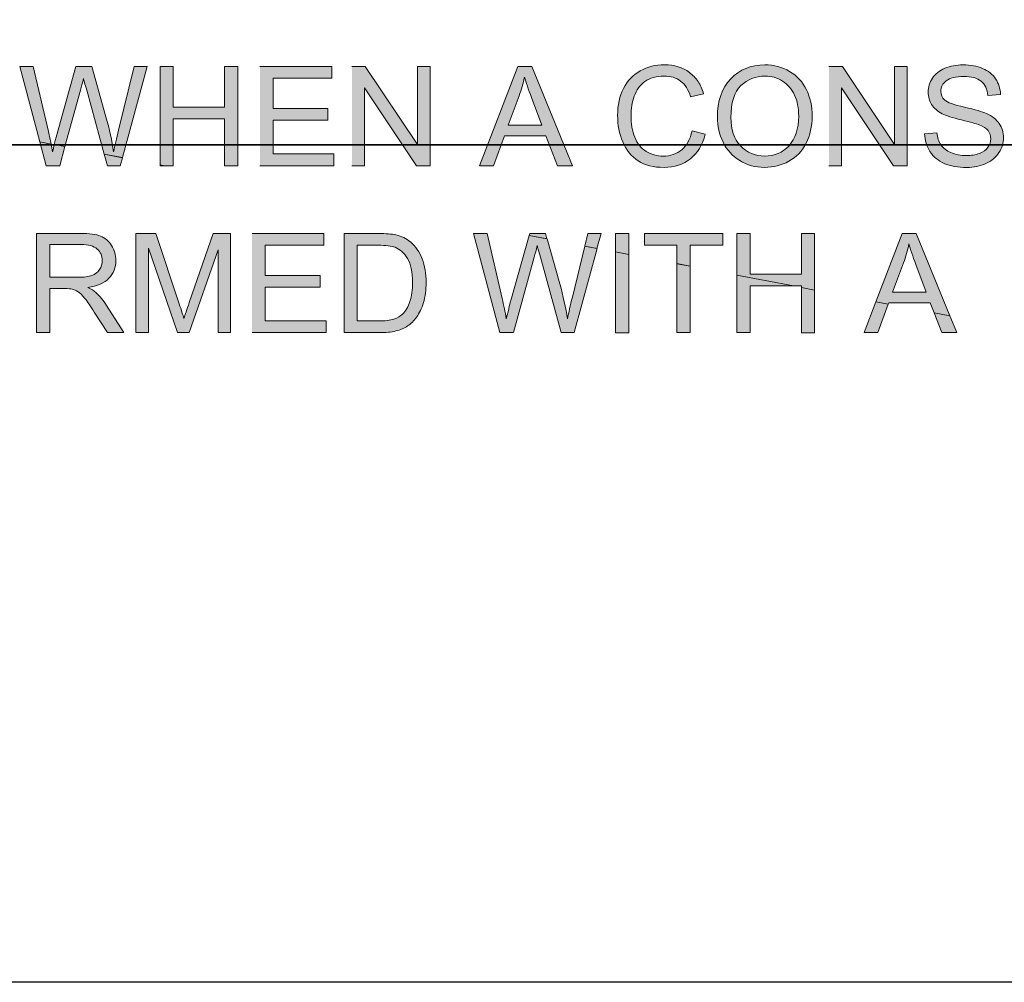
# Model space of a CAD drawing. Units: inches. Extents: x 2.57 to 8.43, y 2.77 to 5.23.
# Drawn here: x 4.62 to 5.25, y 2.77 to 3.39 of the extents above; entities that cross this region are included whole.
import ezdxf

# ---------------------------------------------------------------- set-up
doc = ezdxf.new("R2010")
doc.units = ezdxf.units.IN
doc.header["$MEASUREMENT"] = 0
doc.layers.add('Layer 1', color=7, linetype='Continuous')
picture_1 = doc.add_image_def('image3.png', size_in_pixel=(1024, 256))
picture_2 = doc.add_image_def('image4.png', size_in_pixel=(1024, 215))
picture_3 = doc.add_image_def('image7.png', size_in_pixel=(1024, 256))
picture_4 = doc.add_image_def('image8.png', size_in_pixel=(1024, 215))

# ---------------------------------------------------------------- blocks, each defined once
blk = doc.blocks.new('block 3')
at = {"layer": 'Layer 1', "lineweight": 0}
blk.add_lwpolyline([(3.78744, 5.22222), (6.34744, 5.22222), (6.34744, 2.77001), (3.78744, 2.77001), (3.78744, 5.22222)], dxfattribs=at)
blk = doc.blocks.new('block 4')
at = {"layer": 'Layer 1', "lineweight": 0}
blk.add_lwpolyline([(3.78744, 5.22222), (6.34744, 5.22222), (6.34744, 2.77001), (3.78744, 2.77001), (3.78744, 5.22222)], dxfattribs=at)
at = {"layer": 'Layer 1'}
image = blk.add_image(picture_2, insert=(3.78744, 2.76999), size_in_units=(2.56, 0.5375), dxfattribs=at)
blk = doc.blocks.new('block 5')
at = {"layer": 'Layer 1', "lineweight": 0}
blk.add_lwpolyline([(3.78744, 5.22222), (6.34744, 5.22222), (6.34744, 2.77001), (3.78744, 2.77001), (3.78744, 5.22222)], dxfattribs=at)
at = {"layer": 'Layer 1'}
image = blk.add_image(picture_4, insert=(3.78744, 2.76999), size_in_units=(2.56, 0.5375), dxfattribs=at)
blk = doc.blocks.new('block 2')
at = {"layer": 'Layer 1', "true_color": 0xffffff}
h = blk.add_hatch(color=7, dxfattribs=at)
edge = h.paths.add_edge_path()
edge.add_spline(control_points=[(4.63379, 3.3093), (4.63379, 3.3093), (4.63784, 3.294), (4.63784, 3.294), (4.63784, 3.294), (4.64651, 3.294), (4.64651, 3.294), (4.64651, 3.294), (4.64989, 3.30623), (4.64989, 3.30623), (4.64989, 3.30623), (4.64309, 3.30752), (4.64309, 3.30752), (4.64273, 3.30608), (4.64242, 3.30474), (4.64199, 3.3029), (4.64172, 3.30455), (4.64139, 3.30625), (4.64107, 3.3079), (4.64107, 3.3079), (4.63379, 3.3093), (4.63379, 3.3093)], knot_values=[0, 0, 0, 0, 0.013889, 0.013889, 0.013889, 0.027778, 0.027778, 0.027778, 0.041667, 0.041667, 0.041667, 0.055556, 0.055556, 0.055556, 0.069444, 0.069444, 0.069444, 0.083333, 0.083333, 0.083333, 0.097222, 0.097222, 0.097222, 0.097222], degree=3, periodic=0)
edge.add_line((4.63379, 3.3093), (4.63379, 3.3093))
h.paths.add_polyline_path([(4.67514, 3.30141), (4.67716, 3.294), (4.68539, 3.294), (4.68679, 3.29915), (4.67514, 3.30138)])
edge = h.paths.add_edge_path()
edge.add_spline(control_points=[(4.68679, 3.29918), (4.68679, 3.29918), (4.70274, 3.35763), (4.70274, 3.35763), (4.70274, 3.35763), (4.69426, 3.35763), (4.69426, 3.35763), (4.69426, 3.35763), (4.68429, 3.31675), (4.68429, 3.31675), (4.68298, 3.31152), (4.68195, 3.30695), (4.68111, 3.3029), (4.68009, 3.30994), (4.67845, 3.31744), (4.67619, 3.32543), (4.67619, 3.32543), (4.66707, 3.35763), (4.66707, 3.35763), (4.66707, 3.35763), (4.65691, 3.35763), (4.65691, 3.35763), (4.65691, 3.35763), (4.64482, 3.31468), (4.64482, 3.31468), (4.64461, 3.3139), (4.64402, 3.3115), (4.64307, 3.30752), (4.64307, 3.30752), (4.64986, 3.30623), (4.64986, 3.30623), (4.64986, 3.30623), (4.65988, 3.3425), (4.65988, 3.3425), (4.66044, 3.34455), (4.6611, 3.34706), (4.66179, 3.34996), (4.66201, 3.34903), (4.66269, 3.34656), (4.66385, 3.3425), (4.66385, 3.3425), (4.67514, 3.30141), (4.67514, 3.30141), (4.67514, 3.30141), (4.68679, 3.29918), (4.68679, 3.29918)], knot_values=[0, 0, 0, 0, 0.013889, 0.013889, 0.013889, 0.027778, 0.027778, 0.027778, 0.041667, 0.041667, 0.041667, 0.055556, 0.055556, 0.055556, 0.069444, 0.069444, 0.069444, 0.083333, 0.083333, 0.083333, 0.097222, 0.097222, 0.097222, 0.111111, 0.111111, 0.111111, 0.125, 0.125, 0.125, 0.138889, 0.138889, 0.138889, 0.152778, 0.152778, 0.152778, 0.166667, 0.166667, 0.166667, 0.180556, 0.180556, 0.180556, 0.194444, 0.194444, 0.194444, 0.208333, 0.208333, 0.208333, 0.208333], degree=3, periodic=0)
edge.add_line((4.68679, 3.29918), (4.68679, 3.29918))
edge = h.paths.add_edge_path()
edge.add_spline(control_points=[(4.64104, 3.30793), (4.64052, 3.31059), (4.63992, 3.31325), (4.63926, 3.31593), (4.63926, 3.31593), (4.6296, 3.35763), (4.6296, 3.35763), (4.6296, 3.35763), (4.62097, 3.35763), (4.62097, 3.35763), (4.62097, 3.35763), (4.63379, 3.3093), (4.63379, 3.3093), (4.63379, 3.3093), (4.64107, 3.3079), (4.64107, 3.3079)], knot_values=[0, 0, 0, 0, 0.013889, 0.013889, 0.013889, 0.027778, 0.027778, 0.027778, 0.041667, 0.041667, 0.041667, 0.055556, 0.055556, 0.055556, 0.069444, 0.069444, 0.069444, 0.069444], degree=3, periodic=0)
edge.add_line((4.64107, 3.3079), (4.64104, 3.30793))
h = blk.add_hatch(color=7, dxfattribs=at)
h.paths.add_polyline_path([(4.71094, 3.29456), (4.71094, 3.294), (4.71377, 3.294)])
h.paths.add_polyline_path([(4.71379, 3.294), (4.71939, 3.294), (4.71939, 3.32399), (4.75237, 3.32399), (4.75237, 3.294), (4.76079, 3.294), (4.76079, 3.35763), (4.75237, 3.35763), (4.75237, 3.3315), (4.71939, 3.3315), (4.71939, 3.35763), (4.71097, 3.35763), (4.71097, 3.29456)])
for points in [[(4.77501, 3.294), (4.82254, 3.294), (4.82254, 3.30153), (4.78346, 3.30153), (4.78346, 3.32315), (4.81871, 3.32315), (4.81871, 3.33067), (4.78346, 3.33067), (4.78346, 3.35012), (4.82109, 3.35012), (4.82109, 3.35765), (4.77501, 3.35765)], [(4.83407, 3.294), (4.84212, 3.294), (4.84212, 3.34397), (4.8756, 3.294), (4.88422, 3.294), (4.88422, 3.35763), (4.87617, 3.35763), (4.87617, 3.30766), (4.84269, 3.35763), (4.83407, 3.35763)], [(5.14027, 3.294), (5.14832, 3.294), (5.14832, 3.34397), (5.18179, 3.294), (5.19042, 3.294), (5.19042, 3.35763), (5.18236, 3.35763), (5.18236, 3.30766), (5.14889, 3.35763), (5.14027, 3.35763)], [(4.76997, 3.18688), (4.8175, 3.18688), (4.8175, 3.1944), (4.77842, 3.1944), (4.77842, 3.21602), (4.81367, 3.21602), (4.81367, 3.22355), (4.77842, 3.22355), (4.77842, 3.243), (4.81604, 3.243), (4.81604, 3.25053), (4.76997, 3.25053)]]:
    blk.add_hatch(color=7, dxfattribs=at).paths.add_polyline_path(points)
h = blk.add_hatch(color=7, dxfattribs=at)
h.paths.add_polyline_path([(4.91604, 3.294), (4.92497, 3.294), (4.93195, 3.31325), (4.95861, 3.31325), (4.96598, 3.294), (4.9756, 3.294), (4.94961, 3.35763), (4.94048, 3.35763)])
edge = h.paths.add_edge_path()
edge.add_spline(control_points=[(4.93439, 3.3201), (4.93439, 3.3201), (4.94142, 3.33877), (4.94142, 3.33877), (4.94286, 3.3428), (4.94398, 3.34684), (4.94484, 3.35093), (4.94585, 3.34749), (4.94735, 3.3431), (4.94932, 3.33775), (4.94932, 3.33775), (4.95599, 3.32007), (4.95599, 3.32007), (4.95599, 3.32007), (4.93439, 3.32007), (4.93439, 3.32007)], knot_values=[0, 0, 0, 0, 0.013889, 0.013889, 0.013889, 0.027778, 0.027778, 0.027778, 0.041667, 0.041667, 0.041667, 0.055556, 0.055556, 0.055556, 0.069444, 0.069444, 0.069444, 0.069444], degree=3, periodic=0)
edge.add_line((4.93439, 3.32007), (4.93439, 3.3201))
h = blk.add_hatch(color=7, dxfattribs=at)
edge = h.paths.add_edge_path()
edge.add_spline(control_points=[(5.05237, 3.31635), (5.05122, 3.31099), (5.049, 3.30697), (5.04575, 3.30425), (5.04247, 3.30153), (5.0385, 3.30017), (5.03378, 3.30017), (5.0299, 3.30017), (5.02631, 3.30116), (5.02297, 3.30317), (5.01965, 3.30516), (5.01719, 3.30817), (5.01562, 3.31223), (5.01405, 3.31624), (5.01325, 3.32098), (5.01325, 3.32638), (5.01325, 3.33057), (5.01393, 3.33462), (5.01525, 3.33857), (5.01657, 3.34253), (5.0189, 3.34566), (5.02218, 3.348), (5.02544, 3.35034), (5.02955, 3.35152), (5.03444, 3.35152), (5.0387, 3.35152), (5.04222, 3.35048), (5.04506, 3.34835), (5.04784, 3.34625), (5.05, 3.34288), (5.05147, 3.33826), (5.05147, 3.33826), (5.05977, 3.3402), (5.05977, 3.3402), (5.05893, 3.34315), (5.05775, 3.34574), (5.05622, 3.34802), (5.05469, 3.35029), (5.05288, 3.35225), (5.05069, 3.35388), (5.04635, 3.35712), (5.041, 3.35875), (5.03463, 3.35875), (5.029, 3.35875), (5.02387, 3.35748), (5.01919, 3.3549), (5.01453, 3.35235), (5.01093, 3.34859), (5.0084, 3.34366), (5.00587, 3.33872), (5.0046, 3.33291), (5.0046, 3.32629), (5.0046, 3.32022), (5.00572, 3.31455), (5.00798, 3.30924), (5.01022, 3.30394), (5.01347, 3.2999), (5.01777, 3.29712), (5.02207, 3.29433), (5.02766, 3.29291), (5.0345, 3.29291), (5.04112, 3.29291), (5.04672, 3.29475), (5.05132, 3.29838), (5.0559, 3.302), (5.05907, 3.30728), (5.06085, 3.3142), (5.06085, 3.3142), (5.05243, 3.31632), (5.05243, 3.31632)], knot_values=[0, 0, 0, 0, 0.013889, 0.013889, 0.013889, 0.027778, 0.027778, 0.027778, 0.041667, 0.041667, 0.041667, 0.055556, 0.055556, 0.055556, 0.069444, 0.069444, 0.069444, 0.083333, 0.083333, 0.083333, 0.097222, 0.097222, 0.097222, 0.111111, 0.111111, 0.111111, 0.125, 0.125, 0.125, 0.138889, 0.138889, 0.138889, 0.152778, 0.152778, 0.152778, 0.166667, 0.166667, 0.166667, 0.180556, 0.180556, 0.180556, 0.194444, 0.194444, 0.194444, 0.208333, 0.208333, 0.208333, 0.222222, 0.222222, 0.222222, 0.236111, 0.236111, 0.236111, 0.25, 0.25, 0.25, 0.263889, 0.263889, 0.263889, 0.277778, 0.277778, 0.277778, 0.291667, 0.291667, 0.291667, 0.305556, 0.305556, 0.305556, 0.319444, 0.319444, 0.319444, 0.319444], degree=3, periodic=0)
edge.add_line((5.05243, 3.31632), (5.05237, 3.31635))
h = blk.add_hatch(color=7, dxfattribs=at)
edge = h.paths.add_edge_path()
edge.add_spline(control_points=[(5.06864, 3.32501), (5.06864, 3.31943), (5.06986, 3.31413), (5.07229, 3.30912), (5.07471, 3.30413), (5.07829, 3.30018), (5.08301, 3.29728), (5.08773, 3.29438), (5.09309, 3.29294), (5.09907, 3.29294), (5.10458, 3.29294), (5.10973, 3.29424), (5.11452, 3.29688), (5.11929, 3.29951), (5.12299, 3.30334), (5.12558, 3.30843), (5.12819, 3.31353), (5.12948, 3.31928), (5.12948, 3.32572), (5.12948, 3.33207), (5.12823, 3.33778), (5.12579, 3.3428), (5.12332, 3.34782), (5.11971, 3.35173), (5.11501, 3.35453), (5.11029, 3.35731), (5.10499, 3.35872), (5.09914, 3.35872), (5.09017, 3.35872), (5.08283, 3.35575), (5.0772, 3.34977), (5.07151, 3.3438), (5.06869, 3.33556), (5.06869, 3.32498)], knot_values=[0, 0, 0, 0, 0.013889, 0.013889, 0.013889, 0.027778, 0.027778, 0.027778, 0.041667, 0.041667, 0.041667, 0.055556, 0.055556, 0.055556, 0.069444, 0.069444, 0.069444, 0.083333, 0.083333, 0.083333, 0.097222, 0.097222, 0.097222, 0.111111, 0.111111, 0.111111, 0.125, 0.125, 0.125, 0.138889, 0.138889, 0.138889, 0.152778, 0.152778, 0.152778, 0.152778], degree=3, periodic=0)
edge.add_line((5.06869, 3.32498), (5.06864, 3.32501))
edge = h.paths.add_edge_path()
edge.add_spline(control_points=[(5.07732, 3.3249), (5.07732, 3.33447), (5.07945, 3.34131), (5.08376, 3.3454), (5.08807, 3.3495), (5.09319, 3.35152), (5.09917, 3.35152), (5.10336, 3.35152), (5.10714, 3.35048), (5.11051, 3.34832), (5.11389, 3.34619), (5.11644, 3.34319), (5.11819, 3.33934), (5.11994, 3.3355), (5.12082, 3.33097), (5.12082, 3.32581), (5.12082, 3.31763), (5.11876, 3.31131), (5.11466, 3.30684), (5.11057, 3.30241), (5.10536, 3.30018), (5.09901, 3.30018), (5.09279, 3.30018), (5.08761, 3.30238), (5.08348, 3.3068), (5.07936, 3.3112), (5.07732, 3.31725), (5.07732, 3.3249)], knot_values=[0, 0, 0, 0, 0.013889, 0.013889, 0.013889, 0.027778, 0.027778, 0.027778, 0.041667, 0.041667, 0.041667, 0.055556, 0.055556, 0.055556, 0.069444, 0.069444, 0.069444, 0.083333, 0.083333, 0.083333, 0.097222, 0.097222, 0.097222, 0.111111, 0.111111, 0.111111, 0.125, 0.125, 0.125, 0.125], degree=3, periodic=0)
edge.add_line((5.07732, 3.3249), (5.07732, 3.3249))
h = blk.add_hatch(color=7, dxfattribs=at)
edge = h.paths.add_edge_path()
edge.add_spline(control_points=[(5.20164, 3.31447), (5.20169, 3.31235), (5.20201, 3.31032), (5.20258, 3.30842), (5.20317, 3.30653), (5.20401, 3.30473), (5.20511, 3.30303), (5.20733, 3.29966), (5.21039, 3.29712), (5.21426, 3.29545), (5.21817, 3.29378), (5.22299, 3.29291), (5.22873, 3.29291), (5.23329, 3.29291), (5.23736, 3.29376), (5.24101, 3.29541), (5.24464, 3.29709), (5.24744, 3.29941), (5.24936, 3.30241), (5.25132, 3.30541), (5.25227, 3.30857), (5.25227, 3.31197), (5.25227, 3.3154), (5.25139, 3.3184), (5.24961, 3.32103), (5.24786, 3.32365), (5.24511, 3.32579), (5.24141, 3.3275), (5.23886, 3.32865), (5.23416, 3.33), (5.22729, 3.33154), (5.22042, 3.3331), (5.21617, 3.33462), (5.21454, 3.3361), (5.21289, 3.33757), (5.21207, 3.33945), (5.21207, 3.34176), (5.21207, 3.34437), (5.21324, 3.34663), (5.21557, 3.3485), (5.21792, 3.35037), (5.22164, 3.35129), (5.22674, 3.35129), (5.23164, 3.35129), (5.23536, 3.35027), (5.23789, 3.34823), (5.24042, 3.34616), (5.24189, 3.34313), (5.24232, 3.3391), (5.24232, 3.3391), (5.25036, 3.33972), (5.25036, 3.33972), (5.25029, 3.34159), (5.24999, 3.34334), (5.24946, 3.34502), (5.24894, 3.34669), (5.2482, 3.34828), (5.24721, 3.34975), (5.24527, 3.35269), (5.24249, 3.35491), (5.23889, 3.35645), (5.23529, 3.35798), (5.23111, 3.35872), (5.22639, 3.35872), (5.22208, 3.35872), (5.21819, 3.35801), (5.21469, 3.35654), (5.2112, 3.3551), (5.20852, 3.35297), (5.20669, 3.35019), (5.20486, 3.3474), (5.20395, 3.3444), (5.20395, 3.3412), (5.20395, 3.33828), (5.20469, 3.33563), (5.20616, 3.33328), (5.20767, 3.33092), (5.20991, 3.32894), (5.21296, 3.32735), (5.21532, 3.3261), (5.21941, 3.32477), (5.22529, 3.32338), (5.23117, 3.32197), (5.23494, 3.32092), (5.23667, 3.32027), (5.23933, 3.31925), (5.24124, 3.31801), (5.24242, 3.31653), (5.24357, 3.31502), (5.24414, 3.31329), (5.24414, 3.31129), (5.24414, 3.30933), (5.24354, 3.30752), (5.24233, 3.30585), (5.24114, 3.30417), (5.23932, 3.30287), (5.23683, 3.30192), (5.23439, 3.30097), (5.23154, 3.3005), (5.22832, 3.3005), (5.22469, 3.3005), (5.22144, 3.30112), (5.21854, 3.30241), (5.21564, 3.30366), (5.21351, 3.3053), (5.21214, 3.30735), (5.21076, 3.30941), (5.20989, 3.312), (5.20951, 3.3152), (5.20951, 3.3152), (5.20157, 3.31453), (5.20157, 3.31453)], knot_values=[0, 0, 0, 0, 0.013889, 0.013889, 0.013889, 0.027778, 0.027778, 0.027778, 0.041667, 0.041667, 0.041667, 0.055556, 0.055556, 0.055556, 0.069444, 0.069444, 0.069444, 0.083333, 0.083333, 0.083333, 0.097222, 0.097222, 0.097222, 0.111111, 0.111111, 0.111111, 0.125, 0.125, 0.125, 0.138889, 0.138889, 0.138889, 0.152778, 0.152778, 0.152778, 0.166667, 0.166667, 0.166667, 0.180556, 0.180556, 0.180556, 0.194444, 0.194444, 0.194444, 0.208333, 0.208333, 0.208333, 0.222222, 0.222222, 0.222222, 0.236111, 0.236111, 0.236111, 0.25, 0.25, 0.25, 0.263889, 0.263889, 0.263889, 0.277778, 0.277778, 0.277778, 0.291667, 0.291667, 0.291667, 0.305556, 0.305556, 0.305556, 0.319444, 0.319444, 0.319444, 0.333333, 0.333333, 0.333333, 0.347222, 0.347222, 0.347222, 0.361111, 0.361111, 0.361111, 0.375, 0.375, 0.375, 0.388889, 0.388889, 0.388889, 0.402778, 0.402778, 0.402778, 0.416667, 0.416667, 0.416667, 0.430556, 0.430556, 0.430556, 0.444444, 0.444444, 0.444444, 0.458333, 0.458333, 0.458333, 0.472222, 0.472222, 0.472222, 0.486111, 0.486111, 0.486111, 0.5, 0.5, 0.5, 0.513889, 0.513889, 0.513889, 0.513889], degree=3, periodic=0)
edge.add_line((5.20157, 3.31453), (5.20164, 3.31447))
h = blk.add_hatch(color=7, dxfattribs=at)
edge = h.paths.add_edge_path()
edge.add_spline(control_points=[(4.63167, 3.18688), (4.63167, 3.18688), (4.6401, 3.18688), (4.6401, 3.18688), (4.6401, 3.18688), (4.6401, 3.21516), (4.6401, 3.21516), (4.6401, 3.21516), (4.64985, 3.21516), (4.64985, 3.21516), (4.65201, 3.21516), (4.65357, 3.21506), (4.65451, 3.21484), (4.65582, 3.21453), (4.6571, 3.21398), (4.65836, 3.21315), (4.65961, 3.21232), (4.66104, 3.21094), (4.66264, 3.2089), (4.66424, 3.20687), (4.66626, 3.20394), (4.66872, 3.20013), (4.66872, 3.20013), (4.67714, 3.1869), (4.67714, 3.1869), (4.67714, 3.1869), (4.68766, 3.1869), (4.68766, 3.1869), (4.68766, 3.1869), (4.67666, 3.20422), (4.67666, 3.20422), (4.67447, 3.2076), (4.67217, 3.21044), (4.66969, 3.2127), (4.66854, 3.21375), (4.66685, 3.2148), (4.66461, 3.21587), (4.67072, 3.21673), (4.67524, 3.21868), (4.67814, 3.22177), (4.68107, 3.22488), (4.68252, 3.22868), (4.68252, 3.23318), (4.68252, 3.23668), (4.68164, 3.23988), (4.67986, 3.24278), (4.6781, 3.24569), (4.67573, 3.24768), (4.67279, 3.24882), (4.66985, 3.24997), (4.66554, 3.25056), (4.65986, 3.25056), (4.65986, 3.25056), (4.63164, 3.25056), (4.63164, 3.25056), (4.63164, 3.25056), (4.63164, 3.18693), (4.63164, 3.18693)], knot_values=[0, 0, 0, 0, 0.013889, 0.013889, 0.013889, 0.027778, 0.027778, 0.027778, 0.041667, 0.041667, 0.041667, 0.055556, 0.055556, 0.055556, 0.069444, 0.069444, 0.069444, 0.083333, 0.083333, 0.083333, 0.097222, 0.097222, 0.097222, 0.111111, 0.111111, 0.111111, 0.125, 0.125, 0.125, 0.138889, 0.138889, 0.138889, 0.152778, 0.152778, 0.152778, 0.166667, 0.166667, 0.166667, 0.180556, 0.180556, 0.180556, 0.194444, 0.194444, 0.194444, 0.208333, 0.208333, 0.208333, 0.222222, 0.222222, 0.222222, 0.236111, 0.236111, 0.236111, 0.25, 0.25, 0.25, 0.263889, 0.263889, 0.263889, 0.263889], degree=3, periodic=0)
edge.add_line((4.63164, 3.18693), (4.63167, 3.18688))
edge = h.paths.add_edge_path()
edge.add_spline(control_points=[(4.64011, 3.2224), (4.64011, 3.2224), (4.64011, 3.24345), (4.64011, 3.24345), (4.64011, 3.24345), (4.66024, 3.24345), (4.66024, 3.24345), (4.66497, 3.24345), (4.66839, 3.24247), (4.6706, 3.24056), (4.67276, 3.23859), (4.67386, 3.23615), (4.67386, 3.23313), (4.67386, 3.23107), (4.67329, 3.22918), (4.67217, 3.22743), (4.67104, 3.22568), (4.66939, 3.22441), (4.66722, 3.22359), (4.66504, 3.22281), (4.66204, 3.2224), (4.6582, 3.2224), (4.6582, 3.2224), (4.6401, 3.2224), (4.6401, 3.2224)], knot_values=[0, 0, 0, 0, 0.013889, 0.013889, 0.013889, 0.027778, 0.027778, 0.027778, 0.041667, 0.041667, 0.041667, 0.055556, 0.055556, 0.055556, 0.069444, 0.069444, 0.069444, 0.083333, 0.083333, 0.083333, 0.097222, 0.097222, 0.097222, 0.111111, 0.111111, 0.111111, 0.111111], degree=3, periodic=0)
edge.add_line((4.6401, 3.2224), (4.64011, 3.2224))
h = blk.add_hatch(color=7, dxfattribs=at)
edge = h.paths.add_edge_path()
edge.add_spline(control_points=[(4.6955, 3.18688), (4.6955, 3.18688), (4.7036, 3.18688), (4.7036, 3.18688), (4.7036, 3.18688), (4.7036, 3.24103), (4.7036, 3.24103), (4.7036, 3.24103), (4.72203, 3.18688), (4.72203, 3.18688), (4.72203, 3.18688), (4.72959, 3.18688), (4.72959, 3.18688), (4.72959, 3.18688), (4.74816, 3.24013), (4.74816, 3.24013), (4.74816, 3.24013), (4.74816, 3.18688), (4.74816, 3.18688), (4.74816, 3.18688), (4.75625, 3.18688), (4.75625, 3.18688), (4.75625, 3.18688), (4.75625, 3.2505), (4.75625, 3.2505), (4.75625, 3.2505), (4.74493, 3.2505), (4.74493, 3.2505), (4.74493, 3.2505), (4.72965, 3.20622), (4.72965, 3.20622), (4.72812, 3.20178), (4.72697, 3.19831), (4.72625, 3.19603), (4.72563, 3.19809), (4.7246, 3.20125), (4.72319, 3.20544), (4.72319, 3.20544), (4.70812, 3.2505), (4.70812, 3.2505), (4.70812, 3.2505), (4.69548, 3.2505), (4.69548, 3.2505), (4.69548, 3.2505), (4.69548, 3.18688), (4.69548, 3.18688)], knot_values=[0, 0, 0, 0, 0.013889, 0.013889, 0.013889, 0.027778, 0.027778, 0.027778, 0.041667, 0.041667, 0.041667, 0.055556, 0.055556, 0.055556, 0.069444, 0.069444, 0.069444, 0.083333, 0.083333, 0.083333, 0.097222, 0.097222, 0.097222, 0.111111, 0.111111, 0.111111, 0.125, 0.125, 0.125, 0.138889, 0.138889, 0.138889, 0.152778, 0.152778, 0.152778, 0.166667, 0.166667, 0.166667, 0.180556, 0.180556, 0.180556, 0.194444, 0.194444, 0.194444, 0.208333, 0.208333, 0.208333, 0.208333], degree=3, periodic=0)
edge.add_line((4.69548, 3.18688), (4.6955, 3.18688))
h = blk.add_hatch(color=7, dxfattribs=at)
edge = h.paths.add_edge_path()
edge.add_spline(control_points=[(4.82907, 3.18688), (4.82907, 3.18688), (4.85201, 3.18688), (4.85201, 3.18688), (4.85588, 3.18688), (4.85927, 3.18723), (4.86225, 3.18795), (4.86522, 3.18868), (4.86775, 3.18972), (4.86985, 3.19115), (4.87194, 3.19256), (4.87387, 3.19447), (4.87564, 3.19693), (4.87741, 3.19938), (4.87885, 3.20245), (4.88, 3.20619), (4.88112, 3.20993), (4.88169, 3.21419), (4.88169, 3.21906), (4.88169, 3.22472), (4.88087, 3.22975), (4.87919, 3.23419), (4.87752, 3.23857), (4.87501, 3.2422), (4.87166, 3.24506), (4.8691, 3.24725), (4.866, 3.24878), (4.86235, 3.24959), (4.85975, 3.25019), (4.85597, 3.2505), (4.85101, 3.2505), (4.85101, 3.2505), (4.82909, 3.2505), (4.82909, 3.2505), (4.82909, 3.2505), (4.82909, 3.18688), (4.82909, 3.18688)], knot_values=[0, 0, 0, 0, 0.013889, 0.013889, 0.013889, 0.027778, 0.027778, 0.027778, 0.041667, 0.041667, 0.041667, 0.055556, 0.055556, 0.055556, 0.069444, 0.069444, 0.069444, 0.083333, 0.083333, 0.083333, 0.097222, 0.097222, 0.097222, 0.111111, 0.111111, 0.111111, 0.125, 0.125, 0.125, 0.138889, 0.138889, 0.138889, 0.152778, 0.152778, 0.152778, 0.166667, 0.166667, 0.166667, 0.166667], degree=3, periodic=0)
edge.add_line((4.82909, 3.18688), (4.82907, 3.18688))
edge = h.paths.add_edge_path()
edge.add_spline(control_points=[(4.83751, 3.19438), (4.83751, 3.19438), (4.83751, 3.24295), (4.83751, 3.24295), (4.83751, 3.24295), (4.85089, 3.24295), (4.85089, 3.24295), (4.85589, 3.24295), (4.85951, 3.24253), (4.86179, 3.24166), (4.86492, 3.24042), (4.86757, 3.23805), (4.86975, 3.23447), (4.87191, 3.2309), (4.87301, 3.2258), (4.87301, 3.21916), (4.87301, 3.21434), (4.87247, 3.21027), (4.87134, 3.20691), (4.87022, 3.20353), (4.86867, 3.20085), (4.86667, 3.19885), (4.86525, 3.19743), (4.86335, 3.19632), (4.86097, 3.19556), (4.8586, 3.19478), (4.85529, 3.19438), (4.85109, 3.19438), (4.85109, 3.19438), (4.83751, 3.19438), (4.83751, 3.19438)], knot_values=[0, 0, 0, 0, 0.013889, 0.013889, 0.013889, 0.027778, 0.027778, 0.027778, 0.041667, 0.041667, 0.041667, 0.055556, 0.055556, 0.055556, 0.069444, 0.069444, 0.069444, 0.083333, 0.083333, 0.083333, 0.097222, 0.097222, 0.097222, 0.111111, 0.111111, 0.111111, 0.125, 0.125, 0.125, 0.138889, 0.138889, 0.138889, 0.138889], degree=3, periodic=0)
edge.add_line((4.83751, 3.19438), (4.83751, 3.19438))
h = blk.add_hatch(color=7, dxfattribs=at)
edge = h.paths.add_edge_path()
edge.add_spline(control_points=[(4.94782, 3.24928), (4.94782, 3.24928), (4.93604, 3.20753), (4.93604, 3.20753), (4.93576, 3.2065), (4.93479, 3.20256), (4.93317, 3.19577), (4.93241, 3.2001), (4.93151, 3.20443), (4.93047, 3.20881), (4.93047, 3.20881), (4.92079, 3.2505), (4.92079, 3.2505), (4.92079, 3.2505), (4.91216, 3.2505), (4.91216, 3.2505), (4.91216, 3.2505), (4.92904, 3.18688), (4.92904, 3.18688), (4.92904, 3.18688), (4.93772, 3.18688), (4.93772, 3.18688), (4.93772, 3.18688), (4.95114, 3.23535), (4.95114, 3.23535), (4.95169, 3.2374), (4.95235, 3.23991), (4.95304, 3.24281), (4.95326, 3.24188), (4.95395, 3.23941), (4.9551, 3.23535), (4.9551, 3.23535), (4.96842, 3.18688), (4.96842, 3.18688), (4.96842, 3.18688), (4.97664, 3.18688), (4.97664, 3.18688), (4.97664, 3.18688), (4.99139, 3.24095), (4.99139, 3.24095), (4.99139, 3.24095), (4.98357, 3.24246), (4.98357, 3.24246), (4.98357, 3.24246), (4.97557, 3.20962), (4.97557, 3.20962), (4.97429, 3.20443), (4.97322, 3.1998), (4.97238, 3.19577), (4.97137, 3.2028), (4.96972, 3.2103), (4.96748, 3.2183), (4.96748, 3.2183), (4.95932, 3.24708), (4.95932, 3.24708), (4.95932, 3.24708), (4.94785, 3.24928), (4.94785, 3.24928)], knot_values=[0, 0, 0, 0, 0.013889, 0.013889, 0.013889, 0.027778, 0.027778, 0.027778, 0.041667, 0.041667, 0.041667, 0.055556, 0.055556, 0.055556, 0.069444, 0.069444, 0.069444, 0.083333, 0.083333, 0.083333, 0.097222, 0.097222, 0.097222, 0.111111, 0.111111, 0.111111, 0.125, 0.125, 0.125, 0.138889, 0.138889, 0.138889, 0.152778, 0.152778, 0.152778, 0.166667, 0.166667, 0.166667, 0.180556, 0.180556, 0.180556, 0.194444, 0.194444, 0.194444, 0.208333, 0.208333, 0.208333, 0.222222, 0.222222, 0.222222, 0.236111, 0.236111, 0.236111, 0.25, 0.25, 0.25, 0.263889, 0.263889, 0.263889, 0.263889], degree=3, periodic=0)
edge.add_line((4.94785, 3.24928), (4.94782, 3.24928))
h.paths.add_polyline_path([(4.99137, 3.24095), (4.99397, 3.2505), (4.9855, 3.2505), (4.98354, 3.24246)])
h.paths.add_polyline_path([(4.95929, 3.24708), (4.95832, 3.25047), (4.94817, 3.25047), (4.94782, 3.24925), (4.95929, 3.24706)])
h = blk.add_hatch(color=7, dxfattribs=at)
h.paths.add_polyline_path([(5.00329, 3.23865), (5.00329, 3.18685), (5.01172, 3.18685), (5.01172, 3.23703)])
h.paths.add_polyline_path([(5.01172, 3.23706), (5.01172, 3.25047), (5.00329, 3.25047), (5.00329, 3.23865), (5.01172, 3.23703)])
h = blk.add_hatch(color=7, dxfattribs=at)
h.paths.add_polyline_path([(5.04272, 3.23112), (5.04272, 3.18688), (5.05115, 3.18688), (5.05115, 3.22953), (5.04272, 3.23115)])
h.paths.add_polyline_path([(5.05115, 3.22951), (5.05115, 3.24295), (5.07219, 3.24295), (5.07219, 3.25047), (5.02178, 3.25047), (5.02178, 3.24295), (5.04272, 3.24295), (5.04272, 3.23109), (5.05115, 3.22948)])
h = blk.add_hatch(color=7, dxfattribs=at)
h.paths.add_polyline_path([(5.08116, 3.22378), (5.08116, 3.18688), (5.0896, 3.18688), (5.0896, 3.21685), (5.11745, 3.21685), (5.08114, 3.22381)])
h.paths.add_polyline_path([(5.12257, 3.21585), (5.12257, 3.18685), (5.13099, 3.18685), (5.13099, 3.21422)])
h.paths.add_polyline_path([(5.13102, 3.21425), (5.13102, 3.2505), (5.1226, 3.2505), (5.1226, 3.22438), (5.08961, 3.22438), (5.08961, 3.2505), (5.0812, 3.2505), (5.0812, 3.22381), (5.11749, 3.21685), (5.12261, 3.21685), (5.12261, 3.21587), (5.13104, 3.21425)])
h = blk.add_hatch(color=7, dxfattribs=at)
h.paths.add_polyline_path([(5.17039, 3.20672), (5.16276, 3.18688), (5.17169, 3.18688), (5.17832, 3.2052), (5.17036, 3.20672)])
h.paths.add_polyline_path([(5.20786, 3.19954), (5.21271, 3.18688), (5.22232, 3.18688), (5.21792, 3.19763)])
h.paths.add_polyline_path([(5.21789, 3.19763), (5.19632, 3.25047), (5.18719, 3.25047), (5.17036, 3.20669), (5.17832, 3.20517), (5.17864, 3.2061), (5.20532, 3.2061), (5.20783, 3.19953), (5.21789, 3.19759)])
edge = h.paths.add_edge_path()
edge.add_spline(control_points=[(5.18108, 3.21294), (5.18108, 3.21294), (5.18811, 3.23162), (5.18811, 3.23162), (5.18957, 3.23565), (5.19069, 3.23969), (5.19154, 3.24377), (5.19254, 3.24034), (5.19404, 3.23598), (5.19601, 3.23059), (5.19601, 3.23059), (5.20269, 3.21292), (5.20269, 3.21292), (5.20269, 3.21292), (5.18108, 3.21292), (5.18108, 3.21292)], knot_values=[0, 0, 0, 0, 0.013889, 0.013889, 0.013889, 0.027778, 0.027778, 0.027778, 0.041667, 0.041667, 0.041667, 0.055556, 0.055556, 0.055556, 0.069444, 0.069444, 0.069444, 0.069444], degree=3, periodic=0)
edge.add_line((5.18108, 3.21292), (5.18108, 3.21294))
at = {"layer": 'Layer 1', "lineweight": 0}
for points in [[(4.71379, 3.294), (4.71939, 3.294), (4.71939, 3.32399), (4.75237, 3.32399), (4.75237, 3.294), (4.76079, 3.294), (4.76079, 3.35763), (4.75237, 3.35763), (4.75237, 3.3315), (4.71939, 3.3315), (4.71939, 3.35763), (4.71097, 3.35763), (4.71097, 3.29456), (4.71379, 3.294)], [(4.77501, 3.294), (4.82254, 3.294), (4.82254, 3.30153), (4.78346, 3.30153), (4.78346, 3.32315), (4.81871, 3.32315), (4.81871, 3.33067), (4.78346, 3.33067), (4.78346, 3.35012), (4.82109, 3.35012), (4.82109, 3.35765), (4.77501, 3.35765)], [(4.83407, 3.294), (4.84212, 3.294), (4.84212, 3.34397), (4.8756, 3.294), (4.88422, 3.294), (4.88422, 3.35763), (4.87617, 3.35763), (4.87617, 3.30766), (4.84269, 3.35763), (4.83407, 3.35763)], [(4.91604, 3.294), (4.92497, 3.294), (4.93195, 3.31325), (4.95861, 3.31325), (4.96598, 3.294), (4.9756, 3.294), (4.94961, 3.35763), (4.94048, 3.35763), (4.91604, 3.294)], [(5.14027, 3.294), (5.14832, 3.294), (5.14832, 3.34397), (5.18179, 3.294), (5.19042, 3.294), (5.19042, 3.35763), (5.18236, 3.35763), (5.18236, 3.30766), (5.14889, 3.35763), (5.14027, 3.35763)], [(4.67514, 3.30141), (4.67716, 3.294), (4.68539, 3.294), (4.68679, 3.29915), (4.67514, 3.30138)], [(4.71094, 3.29456), (4.71094, 3.294), (4.71377, 3.294), (4.71094, 3.29456)], [(4.76997, 3.18688), (4.8175, 3.18688), (4.8175, 3.1944), (4.77842, 3.1944), (4.77842, 3.21602), (4.81367, 3.21602), (4.81367, 3.22355), (4.77842, 3.22355), (4.77842, 3.243), (4.81604, 3.243), (4.81604, 3.25053), (4.76997, 3.25053)], [(4.95929, 3.24708), (4.95832, 3.25047), (4.94817, 3.25047), (4.94782, 3.24925), (4.95929, 3.24706)], [(4.99137, 3.24095), (4.99397, 3.2505), (4.9855, 3.2505), (4.98354, 3.24246), (4.99137, 3.24095)], [(5.01172, 3.23706), (5.01172, 3.25047), (5.00329, 3.25047), (5.00329, 3.23865), (5.01172, 3.23703)], [(5.05115, 3.22951), (5.05115, 3.24295), (5.07219, 3.24295), (5.07219, 3.25047), (5.02178, 3.25047), (5.02178, 3.24295), (5.04272, 3.24295), (5.04272, 3.23109), (5.05115, 3.22948)], [(5.13102, 3.21425), (5.13102, 3.2505), (5.1226, 3.2505), (5.1226, 3.22438), (5.08961, 3.22438), (5.08961, 3.2505), (5.0812, 3.2505), (5.0812, 3.22381), (5.11749, 3.21685), (5.12261, 3.21685), (5.12261, 3.21587), (5.13104, 3.21425)], [(5.21789, 3.19763), (5.19632, 3.25047), (5.18719, 3.25047), (5.17036, 3.20669), (5.17832, 3.20517), (5.17864, 3.2061), (5.20532, 3.2061), (5.20783, 3.19953), (5.21789, 3.19759)], [(5.00329, 3.23865), (5.00329, 3.18685), (5.01172, 3.18685), (5.01172, 3.23703), (5.00329, 3.23865)], [(5.04272, 3.23112), (5.04272, 3.18688), (5.05115, 3.18688), (5.05115, 3.22953), (5.04272, 3.23115)], [(5.08116, 3.22378), (5.08116, 3.18688), (5.0896, 3.18688), (5.0896, 3.21685), (5.11745, 3.21685), (5.08114, 3.22381)], [(5.12257, 3.21585), (5.12257, 3.18685), (5.13099, 3.18685), (5.13099, 3.21422), (5.12257, 3.21585)], [(5.17039, 3.20672), (5.16276, 3.18688), (5.17169, 3.18688), (5.17832, 3.2052), (5.17036, 3.20672)], [(5.20786, 3.19954), (5.21271, 3.18688), (5.22232, 3.18688), (5.21792, 3.19763), (5.20786, 3.19954)]]:
    blk.add_lwpolyline(points, dxfattribs=at)
for points, knots in [([(4.64104, 3.30793), (4.64052, 3.31059), (4.63992, 3.31325), (4.63926, 3.31593), (4.63926, 3.31593), (4.6296, 3.35763), (4.6296, 3.35763), (4.6296, 3.35763), (4.62097, 3.35763), (4.62097, 3.35763), (4.62097, 3.35763), (4.63379, 3.3093), (4.63379, 3.3093), (4.63379, 3.3093), (4.64107, 3.3079), (4.64107, 3.3079)], [0, 0, 0, 0, 1, 1, 1, 2, 2, 2, 3, 3, 3, 4, 4, 4, 5, 5, 5, 5]), ([(4.68679, 3.29918), (4.68679, 3.29918), (4.70274, 3.35763), (4.70274, 3.35763), (4.70274, 3.35763), (4.69426, 3.35763), (4.69426, 3.35763), (4.69426, 3.35763), (4.68429, 3.31675), (4.68429, 3.31675), (4.68298, 3.31152), (4.68195, 3.30695), (4.68111, 3.3029), (4.68009, 3.30994), (4.67845, 3.31744), (4.67619, 3.32543), (4.67619, 3.32543), (4.66707, 3.35763), (4.66707, 3.35763), (4.66707, 3.35763), (4.65691, 3.35763), (4.65691, 3.35763), (4.65691, 3.35763), (4.64482, 3.31468), (4.64482, 3.31468), (4.64461, 3.3139), (4.64402, 3.3115), (4.64307, 3.30752), (4.64307, 3.30752), (4.64986, 3.30623), (4.64986, 3.30623), (4.64986, 3.30623), (4.65988, 3.3425), (4.65988, 3.3425), (4.66044, 3.34455), (4.6611, 3.34706), (4.66179, 3.34996), (4.66201, 3.34903), (4.66269, 3.34656), (4.66385, 3.3425), (4.66385, 3.3425), (4.67514, 3.30141), (4.67514, 3.30141), (4.67514, 3.30141), (4.68679, 3.29918), (4.68679, 3.29918)], [0, 0, 0, 0, 1, 1, 1, 2, 2, 2, 3, 3, 3, 4, 4, 4, 5, 5, 5, 6, 6, 6, 7, 7, 7, 8, 8, 8, 9, 9, 9, 10, 10, 10, 11, 11, 11, 12, 12, 12, 13, 13, 13, 14, 14, 14, 15, 15, 15, 15]), ([(5.05237, 3.31635), (5.05122, 3.31099), (5.049, 3.30697), (5.04575, 3.30425), (5.04247, 3.30153), (5.0385, 3.30017), (5.03378, 3.30017), (5.0299, 3.30017), (5.02631, 3.30116), (5.02297, 3.30317), (5.01965, 3.30516), (5.01719, 3.30817), (5.01562, 3.31223), (5.01405, 3.31624), (5.01325, 3.32098), (5.01325, 3.32638), (5.01325, 3.33057), (5.01393, 3.33462), (5.01525, 3.33857), (5.01657, 3.34253), (5.0189, 3.34566), (5.02218, 3.348), (5.02544, 3.35034), (5.02955, 3.35152), (5.03444, 3.35152), (5.0387, 3.35152), (5.04222, 3.35048), (5.04506, 3.34835), (5.04784, 3.34625), (5.05, 3.34288), (5.05147, 3.33826), (5.05147, 3.33826), (5.05977, 3.3402), (5.05977, 3.3402), (5.05893, 3.34315), (5.05775, 3.34574), (5.05622, 3.34802), (5.05469, 3.35029), (5.05288, 3.35225), (5.05069, 3.35388), (5.04635, 3.35712), (5.041, 3.35875), (5.03463, 3.35875), (5.029, 3.35875), (5.02387, 3.35748), (5.01919, 3.3549), (5.01453, 3.35235), (5.01093, 3.34859), (5.0084, 3.34366), (5.00587, 3.33872), (5.0046, 3.33291), (5.0046, 3.32629), (5.0046, 3.32022), (5.00572, 3.31455), (5.00798, 3.30924), (5.01022, 3.30394), (5.01347, 3.2999), (5.01777, 3.29712), (5.02207, 3.29433), (5.02766, 3.29291), (5.0345, 3.29291), (5.04112, 3.29291), (5.04672, 3.29475), (5.05132, 3.29838), (5.0559, 3.302), (5.05907, 3.30728), (5.06085, 3.3142), (5.06085, 3.3142), (5.05243, 3.31632), (5.05243, 3.31632)], [0, 0, 0, 0, 1, 1, 1, 2, 2, 2, 3, 3, 3, 4, 4, 4, 5, 5, 5, 6, 6, 6, 7, 7, 7, 8, 8, 8, 9, 9, 9, 10, 10, 10, 11, 11, 11, 12, 12, 12, 13, 13, 13, 14, 14, 14, 15, 15, 15, 16, 16, 16, 17, 17, 17, 18, 18, 18, 19, 19, 19, 20, 20, 20, 21, 21, 21, 22, 22, 22, 23, 23, 23, 23]), ([(5.06864, 3.32501), (5.06864, 3.31943), (5.06986, 3.31413), (5.07229, 3.30912), (5.07471, 3.30413), (5.07829, 3.30018), (5.08301, 3.29728), (5.08773, 3.29438), (5.09309, 3.29294), (5.09907, 3.29294), (5.10458, 3.29294), (5.10973, 3.29424), (5.11452, 3.29688), (5.11929, 3.29951), (5.12299, 3.30334), (5.12558, 3.30843), (5.12819, 3.31353), (5.12948, 3.31928), (5.12948, 3.32572), (5.12948, 3.33207), (5.12823, 3.33778), (5.12579, 3.3428), (5.12332, 3.34782), (5.11971, 3.35173), (5.11501, 3.35453), (5.11029, 3.35731), (5.10499, 3.35872), (5.09914, 3.35872), (5.09017, 3.35872), (5.08283, 3.35575), (5.0772, 3.34977), (5.07151, 3.3438), (5.06869, 3.33556), (5.06869, 3.32498)], [0, 0, 0, 0, 1, 1, 1, 2, 2, 2, 3, 3, 3, 4, 4, 4, 5, 5, 5, 6, 6, 6, 7, 7, 7, 8, 8, 8, 9, 9, 9, 10, 10, 10, 11, 11, 11, 11]), ([(5.20164, 3.31447), (5.20169, 3.31235), (5.20201, 3.31032), (5.20258, 3.30842), (5.20317, 3.30653), (5.20401, 3.30473), (5.20511, 3.30303), (5.20733, 3.29966), (5.21039, 3.29712), (5.21426, 3.29545), (5.21817, 3.29378), (5.22299, 3.29291), (5.22873, 3.29291), (5.23329, 3.29291), (5.23736, 3.29376), (5.24101, 3.29541), (5.24464, 3.29709), (5.24744, 3.29941), (5.24936, 3.30241), (5.25132, 3.30541), (5.25227, 3.30857), (5.25227, 3.31197), (5.25227, 3.3154), (5.25139, 3.3184), (5.24961, 3.32103), (5.24786, 3.32365), (5.24511, 3.32579), (5.24141, 3.3275), (5.23886, 3.32865), (5.23416, 3.33), (5.22729, 3.33154), (5.22042, 3.3331), (5.21617, 3.33462), (5.21454, 3.3361), (5.21289, 3.33757), (5.21207, 3.33945), (5.21207, 3.34176), (5.21207, 3.34437), (5.21324, 3.34663), (5.21557, 3.3485), (5.21792, 3.35037), (5.22164, 3.35129), (5.22674, 3.35129), (5.23164, 3.35129), (5.23536, 3.35027), (5.23789, 3.34823), (5.24042, 3.34616), (5.24189, 3.34313), (5.24232, 3.3391), (5.24232, 3.3391), (5.25036, 3.33972), (5.25036, 3.33972), (5.25029, 3.34159), (5.24999, 3.34334), (5.24946, 3.34502), (5.24894, 3.34669), (5.2482, 3.34828), (5.24721, 3.34975), (5.24527, 3.35269), (5.24249, 3.35491), (5.23889, 3.35645), (5.23529, 3.35798), (5.23111, 3.35872), (5.22639, 3.35872), (5.22208, 3.35872), (5.21819, 3.35801), (5.21469, 3.35654), (5.2112, 3.3551), (5.20852, 3.35297), (5.20669, 3.35019), (5.20486, 3.3474), (5.20395, 3.3444), (5.20395, 3.3412), (5.20395, 3.33828), (5.20469, 3.33563), (5.20616, 3.33328), (5.20767, 3.33092), (5.20991, 3.32894), (5.21296, 3.32735), (5.21532, 3.3261), (5.21941, 3.32477), (5.22529, 3.32338), (5.23117, 3.32197), (5.23494, 3.32092), (5.23667, 3.32027), (5.23933, 3.31925), (5.24124, 3.31801), (5.24242, 3.31653), (5.24357, 3.31502), (5.24414, 3.31329), (5.24414, 3.31129), (5.24414, 3.30933), (5.24354, 3.30752), (5.24233, 3.30585), (5.24114, 3.30417), (5.23932, 3.30287), (5.23683, 3.30192), (5.23439, 3.30097), (5.23154, 3.3005), (5.22832, 3.3005), (5.22469, 3.3005), (5.22144, 3.30112), (5.21854, 3.30241), (5.21564, 3.30366), (5.21351, 3.3053), (5.21214, 3.30735), (5.21076, 3.30941), (5.20989, 3.312), (5.20951, 3.3152), (5.20951, 3.3152), (5.20157, 3.31453), (5.20157, 3.31453)], [0, 0, 0, 0, 1, 1, 1, 2, 2, 2, 3, 3, 3, 4, 4, 4, 5, 5, 5, 6, 6, 6, 7, 7, 7, 8, 8, 8, 9, 9, 9, 10, 10, 10, 11, 11, 11, 12, 12, 12, 13, 13, 13, 14, 14, 14, 15, 15, 15, 16, 16, 16, 17, 17, 17, 18, 18, 18, 19, 19, 19, 20, 20, 20, 21, 21, 21, 22, 22, 22, 23, 23, 23, 24, 24, 24, 25, 25, 25, 26, 26, 26, 27, 27, 27, 28, 28, 28, 29, 29, 29, 30, 30, 30, 31, 31, 31, 32, 32, 32, 33, 33, 33, 34, 34, 34, 35, 35, 35, 36, 36, 36, 37, 37, 37, 37]), ([(4.93439, 3.3201), (4.93439, 3.3201), (4.94142, 3.33877), (4.94142, 3.33877), (4.94286, 3.3428), (4.94398, 3.34684), (4.94484, 3.35093), (4.94585, 3.34749), (4.94735, 3.3431), (4.94932, 3.33775), (4.94932, 3.33775), (4.95599, 3.32007), (4.95599, 3.32007), (4.95599, 3.32007), (4.93439, 3.32007), (4.93439, 3.32007)], [0, 0, 0, 0, 1, 1, 1, 2, 2, 2, 3, 3, 3, 4, 4, 4, 5, 5, 5, 5]), ([(5.07732, 3.3249), (5.07732, 3.33447), (5.07945, 3.34131), (5.08376, 3.3454), (5.08807, 3.3495), (5.09319, 3.35152), (5.09917, 3.35152), (5.10336, 3.35152), (5.10714, 3.35048), (5.11051, 3.34832), (5.11389, 3.34619), (5.11644, 3.34319), (5.11819, 3.33934), (5.11994, 3.3355), (5.12082, 3.33097), (5.12082, 3.32581), (5.12082, 3.31763), (5.11876, 3.31131), (5.11466, 3.30684), (5.11057, 3.30241), (5.10536, 3.30018), (5.09901, 3.30018), (5.09279, 3.30018), (5.08761, 3.30238), (5.08348, 3.3068), (5.07936, 3.3112), (5.07732, 3.31725), (5.07732, 3.3249)], [0, 0, 0, 0, 1, 1, 1, 2, 2, 2, 3, 3, 3, 4, 4, 4, 5, 5, 5, 6, 6, 6, 7, 7, 7, 8, 8, 8, 9, 9, 9, 9]), ([(4.63379, 3.3093), (4.63379, 3.3093), (4.63784, 3.294), (4.63784, 3.294), (4.63784, 3.294), (4.64651, 3.294), (4.64651, 3.294), (4.64651, 3.294), (4.64989, 3.30623), (4.64989, 3.30623), (4.64989, 3.30623), (4.64309, 3.30752), (4.64309, 3.30752), (4.64273, 3.30608), (4.64242, 3.30474), (4.64199, 3.3029), (4.64172, 3.30455), (4.64139, 3.30625), (4.64107, 3.3079), (4.64107, 3.3079), (4.63379, 3.3093), (4.63379, 3.3093)], [0, 0, 0, 0, 1, 1, 1, 2, 2, 2, 3, 3, 3, 4, 4, 4, 5, 5, 5, 6, 6, 6, 7, 7, 7, 7]), ([(4.63167, 3.18688), (4.63167, 3.18688), (4.6401, 3.18688), (4.6401, 3.18688), (4.6401, 3.18688), (4.6401, 3.21516), (4.6401, 3.21516), (4.6401, 3.21516), (4.64985, 3.21516), (4.64985, 3.21516), (4.65201, 3.21516), (4.65357, 3.21506), (4.65451, 3.21484), (4.65582, 3.21453), (4.6571, 3.21398), (4.65836, 3.21315), (4.65961, 3.21232), (4.66104, 3.21094), (4.66264, 3.2089), (4.66424, 3.20687), (4.66626, 3.20394), (4.66872, 3.20013), (4.66872, 3.20013), (4.67714, 3.1869), (4.67714, 3.1869), (4.67714, 3.1869), (4.68766, 3.1869), (4.68766, 3.1869), (4.68766, 3.1869), (4.67666, 3.20422), (4.67666, 3.20422), (4.67447, 3.2076), (4.67217, 3.21044), (4.66969, 3.2127), (4.66854, 3.21375), (4.66685, 3.2148), (4.66461, 3.21587), (4.67072, 3.21673), (4.67524, 3.21868), (4.67814, 3.22177), (4.68107, 3.22488), (4.68252, 3.22868), (4.68252, 3.23318), (4.68252, 3.23668), (4.68164, 3.23988), (4.67986, 3.24278), (4.6781, 3.24569), (4.67573, 3.24768), (4.67279, 3.24882), (4.66985, 3.24997), (4.66554, 3.25056), (4.65986, 3.25056), (4.65986, 3.25056), (4.63164, 3.25056), (4.63164, 3.25056), (4.63164, 3.25056), (4.63164, 3.18693), (4.63164, 3.18693)], [0, 0, 0, 0, 1, 1, 1, 2, 2, 2, 3, 3, 3, 4, 4, 4, 5, 5, 5, 6, 6, 6, 7, 7, 7, 8, 8, 8, 9, 9, 9, 10, 10, 10, 11, 11, 11, 12, 12, 12, 13, 13, 13, 14, 14, 14, 15, 15, 15, 16, 16, 16, 17, 17, 17, 18, 18, 18, 19, 19, 19, 19]), ([(4.6955, 3.18688), (4.6955, 3.18688), (4.7036, 3.18688), (4.7036, 3.18688), (4.7036, 3.18688), (4.7036, 3.24103), (4.7036, 3.24103), (4.7036, 3.24103), (4.72203, 3.18688), (4.72203, 3.18688), (4.72203, 3.18688), (4.72959, 3.18688), (4.72959, 3.18688), (4.72959, 3.18688), (4.74816, 3.24013), (4.74816, 3.24013), (4.74816, 3.24013), (4.74816, 3.18688), (4.74816, 3.18688), (4.74816, 3.18688), (4.75625, 3.18688), (4.75625, 3.18688), (4.75625, 3.18688), (4.75625, 3.2505), (4.75625, 3.2505), (4.75625, 3.2505), (4.74493, 3.2505), (4.74493, 3.2505), (4.74493, 3.2505), (4.72965, 3.20622), (4.72965, 3.20622), (4.72812, 3.20178), (4.72697, 3.19831), (4.72625, 3.19603), (4.72563, 3.19809), (4.7246, 3.20125), (4.72319, 3.20544), (4.72319, 3.20544), (4.70812, 3.2505), (4.70812, 3.2505), (4.70812, 3.2505), (4.69548, 3.2505), (4.69548, 3.2505), (4.69548, 3.2505), (4.69548, 3.18688), (4.69548, 3.18688)], [0, 0, 0, 0, 1, 1, 1, 2, 2, 2, 3, 3, 3, 4, 4, 4, 5, 5, 5, 6, 6, 6, 7, 7, 7, 8, 8, 8, 9, 9, 9, 10, 10, 10, 11, 11, 11, 12, 12, 12, 13, 13, 13, 14, 14, 14, 15, 15, 15, 15]), ([(4.82907, 3.18688), (4.82907, 3.18688), (4.85201, 3.18688), (4.85201, 3.18688), (4.85588, 3.18688), (4.85927, 3.18723), (4.86225, 3.18795), (4.86522, 3.18868), (4.86775, 3.18972), (4.86985, 3.19115), (4.87194, 3.19256), (4.87387, 3.19447), (4.87564, 3.19693), (4.87741, 3.19938), (4.87885, 3.20245), (4.88, 3.20619), (4.88112, 3.20993), (4.88169, 3.21419), (4.88169, 3.21906), (4.88169, 3.22472), (4.88087, 3.22975), (4.87919, 3.23419), (4.87752, 3.23857), (4.87501, 3.2422), (4.87166, 3.24506), (4.8691, 3.24725), (4.866, 3.24878), (4.86235, 3.24959), (4.85975, 3.25019), (4.85597, 3.2505), (4.85101, 3.2505), (4.85101, 3.2505), (4.82909, 3.2505), (4.82909, 3.2505), (4.82909, 3.2505), (4.82909, 3.18688), (4.82909, 3.18688)], [0, 0, 0, 0, 1, 1, 1, 2, 2, 2, 3, 3, 3, 4, 4, 4, 5, 5, 5, 6, 6, 6, 7, 7, 7, 8, 8, 8, 9, 9, 9, 10, 10, 10, 11, 11, 11, 12, 12, 12, 12]), ([(4.94782, 3.24928), (4.94782, 3.24928), (4.93604, 3.20753), (4.93604, 3.20753), (4.93576, 3.2065), (4.93479, 3.20256), (4.93317, 3.19577), (4.93241, 3.2001), (4.93151, 3.20443), (4.93047, 3.20881), (4.93047, 3.20881), (4.92079, 3.2505), (4.92079, 3.2505), (4.92079, 3.2505), (4.91216, 3.2505), (4.91216, 3.2505), (4.91216, 3.2505), (4.92904, 3.18688), (4.92904, 3.18688), (4.92904, 3.18688), (4.93772, 3.18688), (4.93772, 3.18688), (4.93772, 3.18688), (4.95114, 3.23535), (4.95114, 3.23535), (4.95169, 3.2374), (4.95235, 3.23991), (4.95304, 3.24281), (4.95326, 3.24188), (4.95395, 3.23941), (4.9551, 3.23535), (4.9551, 3.23535), (4.96842, 3.18688), (4.96842, 3.18688), (4.96842, 3.18688), (4.97664, 3.18688), (4.97664, 3.18688), (4.97664, 3.18688), (4.99139, 3.24095), (4.99139, 3.24095), (4.99139, 3.24095), (4.98357, 3.24246), (4.98357, 3.24246), (4.98357, 3.24246), (4.97557, 3.20962), (4.97557, 3.20962), (4.97429, 3.20443), (4.97322, 3.1998), (4.97238, 3.19577), (4.97137, 3.2028), (4.96972, 3.2103), (4.96748, 3.2183), (4.96748, 3.2183), (4.95932, 3.24708), (4.95932, 3.24708), (4.95932, 3.24708), (4.94785, 3.24928), (4.94785, 3.24928)], [0, 0, 0, 0, 1, 1, 1, 2, 2, 2, 3, 3, 3, 4, 4, 4, 5, 5, 5, 6, 6, 6, 7, 7, 7, 8, 8, 8, 9, 9, 9, 10, 10, 10, 11, 11, 11, 12, 12, 12, 13, 13, 13, 14, 14, 14, 15, 15, 15, 16, 16, 16, 17, 17, 17, 18, 18, 18, 19, 19, 19, 19]), ([(4.64011, 3.2224), (4.64011, 3.2224), (4.64011, 3.24345), (4.64011, 3.24345), (4.64011, 3.24345), (4.66024, 3.24345), (4.66024, 3.24345), (4.66497, 3.24345), (4.66839, 3.24247), (4.6706, 3.24056), (4.67276, 3.23859), (4.67386, 3.23615), (4.67386, 3.23313), (4.67386, 3.23107), (4.67329, 3.22918), (4.67217, 3.22743), (4.67104, 3.22568), (4.66939, 3.22441), (4.66722, 3.22359), (4.66504, 3.22281), (4.66204, 3.2224), (4.6582, 3.2224), (4.6582, 3.2224), (4.6401, 3.2224), (4.6401, 3.2224)], [0, 0, 0, 0, 1, 1, 1, 2, 2, 2, 3, 3, 3, 4, 4, 4, 5, 5, 5, 6, 6, 6, 7, 7, 7, 8, 8, 8, 8]), ([(4.83751, 3.19438), (4.83751, 3.19438), (4.83751, 3.24295), (4.83751, 3.24295), (4.83751, 3.24295), (4.85089, 3.24295), (4.85089, 3.24295), (4.85589, 3.24295), (4.85951, 3.24253), (4.86179, 3.24166), (4.86492, 3.24042), (4.86757, 3.23805), (4.86975, 3.23447), (4.87191, 3.2309), (4.87301, 3.2258), (4.87301, 3.21916), (4.87301, 3.21434), (4.87247, 3.21027), (4.87134, 3.20691), (4.87022, 3.20353), (4.86867, 3.20085), (4.86667, 3.19885), (4.86525, 3.19743), (4.86335, 3.19632), (4.86097, 3.19556), (4.8586, 3.19478), (4.85529, 3.19438), (4.85109, 3.19438), (4.85109, 3.19438), (4.83751, 3.19438), (4.83751, 3.19438)], [0, 0, 0, 0, 1, 1, 1, 2, 2, 2, 3, 3, 3, 4, 4, 4, 5, 5, 5, 6, 6, 6, 7, 7, 7, 8, 8, 8, 9, 9, 9, 10, 10, 10, 10]), ([(5.18108, 3.21294), (5.18108, 3.21294), (5.18811, 3.23162), (5.18811, 3.23162), (5.18957, 3.23565), (5.19069, 3.23969), (5.19154, 3.24377), (5.19254, 3.24034), (5.19404, 3.23598), (5.19601, 3.23059), (5.19601, 3.23059), (5.20269, 3.21292), (5.20269, 3.21292), (5.20269, 3.21292), (5.18108, 3.21292), (5.18108, 3.21292)], [0, 0, 0, 0, 1, 1, 1, 2, 2, 2, 3, 3, 3, 4, 4, 4, 5, 5, 5, 5])]:
    blk.add_open_spline(points, degree=3, knots=knots, dxfattribs=at)
at = {"layer": 'Layer 1'}
for name in ['block 3', 'block 4', 'block 5']:
    blk.add_blockref(name, (0, 0), dxfattribs=at)
image = blk.add_image(picture_1, insert=(3.78744, 3.3075), size_in_units=(2.56, 0.64), dxfattribs=at)
image = blk.add_image(picture_3, insert=(3.78744, 3.3075), size_in_units=(2.56, 0.64), dxfattribs=at)

msp = doc.modelspace()

# ---------------------------------------------------------------- block references
at = {"layer": 'Layer 1'}
msp.add_blockref('block 2', (0, 0), dxfattribs=at)

doc.saveas('drawing.dxf')
